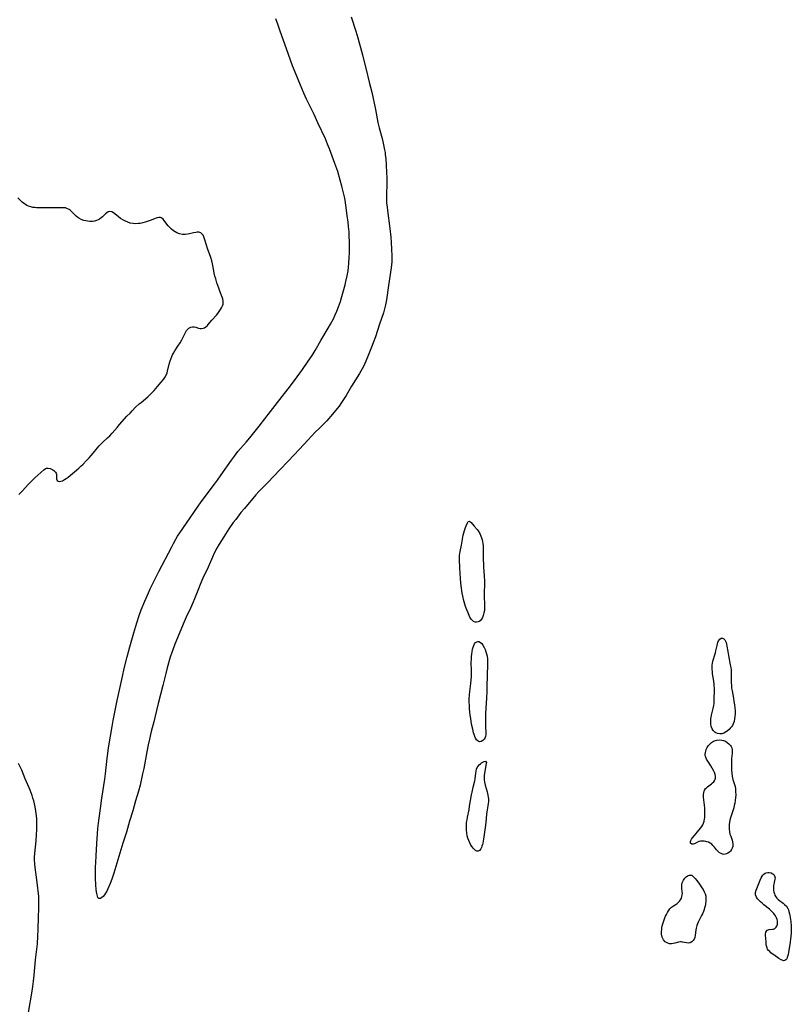
# Model space of a CAD drawing. Units: inches. Extents: x 2040527 to 2045932, y 163256 to 168703.
# Drawn here: x 2041766 to 2041985, y 164323 to 164602 of the extents above; entities that cross this region are included whole.
import ezdxf

# ---------------------------------------------------------------- set-up
doc = ezdxf.new("R2010")
doc.units = ezdxf.units.IN
doc.header["$MEASUREMENT"] = 0
doc.layers.add('c_08_T15S_R18E', color=242, linetype='Continuous')

msp = doc.modelspace()

# ---------------------------------------------------------------- linework, layer by layer
at = {"layer": 'c_08_T15S_R18E'}
for points in [[(2041860.14, 164603.14, 1154), (2041861.45, 164599.06, 1154), (2041862.04, 164597.13, 1154), (2041863.34, 164592.34, 1154), (2041863.65, 164591.13, 1154), (2041864.34, 164588.2, 1154), (2041865.25, 164584.64, 1154), (2041865.94, 164581.74, 1154), (2041866.99, 164576.84, 1154), (2041867.7, 164573.21, 1154), (2041868.05, 164571.69, 1154), (2041868.85, 164568.69, 1154), (2041869.3, 164566.86, 1154), (2041869.59, 164565.44, 1154), (2041869.71, 164564.72, 1154), (2041869.78, 164564.14, 1154), (2041869.89, 164562.86, 1154), (2041869.99, 164561.17, 1154), (2041870.16, 164558.96, 1154), (2041870.22, 164557.64, 1154), (2041870.23, 164556.15, 1154), (2041870.21, 164555.18, 1154), (2041870.13, 164553.45, 1154), (2041870.1, 164552.15, 1154), (2041870.12, 164551.12, 1154), (2041870.16, 164550.45, 1154), (2041870.27, 164549.17, 1154), (2041870.37, 164548.31, 1154), (2041871.04, 164543.16, 1154), (2041871.3, 164540.7, 1154), (2041871.41, 164539.22, 1154), (2041871.6, 164535.41, 1154), (2041871.61, 164534.58, 1154), (2041871.59, 164533.72, 1154), (2041871.52, 164532.9, 1154), (2041871.42, 164532.08, 1154), (2041870.66, 164527.04, 1154), (2041870.1, 164522.99, 1154), (2041869.85, 164521.58, 1154), (2041869.67, 164520.82, 1154), (2041869.48, 164520.07, 1154), (2041869.24, 164519.25, 1154), (2041868.14, 164516.08, 1154), (2041866.99, 164512.53, 1154), (2041866.37, 164510.81, 1154), (2041865.88, 164509.58, 1154), (2041864.92, 164507.16, 1154), (2041864.24, 164505.56, 1154), (2041863.66, 164504.3, 1154), (2041863.19, 164503.42, 1154), (2041862.43, 164502.15, 1154), (2041860.16, 164498.52, 1154), (2041858.69, 164495.9, 1154), (2041858.32, 164495.27, 1154), (2041857.59, 164494.14, 1154), (2041856.68, 164492.88, 1154), (2041856.15, 164492.19, 1154), (2041854.84, 164490.55, 1154), (2041854.28, 164489.89, 1154), (2041853.81, 164489.36, 1154), (2041853.18, 164488.69, 1154), (2041852.54, 164488.04, 1154), (2041851, 164486.57, 1154), (2041849.95, 164485.53, 1154), (2041847.84, 164483.25, 1154), (2041845.43, 164480.7, 1154), (2041842.3, 164477.3, 1154), (2041839.88, 164474.8, 1154), (2041836.5, 164471.26, 1154), (2041834, 164468.68, 1154), (2041833.12, 164467.7, 1154), (2041829.88, 164463.9, 1154), (2041828.9, 164462.7, 1154), (2041827.42, 164460.8, 1154), (2041826.73, 164459.87, 1154), (2041825.49, 164458.09, 1154), (2041824.02, 164455.86, 1154), (2041822.71, 164453.78, 1154), (2041822.03, 164452.61, 1154), (2041821.29, 164451.18, 1154), (2041820.8, 164450.12, 1154), (2041819.58, 164447.26, 1154), (2041818.14, 164444.14, 1154), (2041817.33, 164442.32, 1154), (2041816.85, 164441.12, 1154), (2041815.76, 164438.25, 1154), (2041815.28, 164437.12, 1154), (2041814.7, 164435.84, 1154), (2041813.4, 164433.07, 1154), (2041812.84, 164431.81, 1154), (2041810.17, 164425.41, 1154), (2041809.56, 164423.89, 1154), (2041809.27, 164423.08, 1154), (2041808.86, 164421.79, 1154), (2041808.03, 164418.79, 1154), (2041807.61, 164417.15, 1154), (2041806.77, 164413.72, 1154), (2041805.41, 164408.64, 1154), (2041804.5, 164404.64, 1154), (2041804.2, 164403.45, 1154), (2041803.49, 164400.76, 1154), (2041802.96, 164398.59, 1154), (2041802.62, 164396.97, 1154), (2041802.22, 164394.93, 1154), (2041801.35, 164390.2, 1154), (2041801.03, 164388.7, 1154), (2041800.32, 164385.55, 1154), (2041799.89, 164383.87, 1154), (2041799.06, 164381.11, 1154), (2041798.24, 164378.21, 1154), (2041797.35, 164375.35, 1154), (2041796.44, 164372.19, 1154), (2041795.45, 164369.06, 1154), (2041792.91, 164360.61, 1154), (2041792.71, 164360, 1154), (2041792.31, 164358.9, 1154), (2041791.83, 164357.66, 1154), (2041791.17, 164356.15, 1154), (2041790.86, 164355.52, 1154), (2041790.54, 164354.93, 1154), (2041790.25, 164354.49, 1154), (2041789.88, 164354.03, 1154), (2041789.52, 164353.67, 1154), (2041789.12, 164353.4, 1154), (2041788.67, 164353.41, 1154), (2041788.37, 164353.74, 1154), (2041788.22, 164354.1, 1154), (2041788.12, 164354.46, 1154), (2041788.05, 164354.84, 1154), (2041787.98, 164355.36, 1154), (2041787.92, 164355.93, 1154), (2041787.82, 164357.33, 1154), (2041787.72, 164359.14, 1154), (2041787.69, 164360.69, 1154), (2041787.72, 164362.27, 1154), (2041787.77, 164363.61, 1154), (2041787.88, 164365.51, 1154), (2041788.11, 164369, 1154), (2041788.25, 164371.75, 1154), (2041788.38, 164373.24, 1154), (2041788.68, 164375.53, 1154), (2041789.17, 164379.6, 1154), (2041789.38, 164381.14, 1154), (2041790.06, 164385.43, 1154), (2041790.32, 164387.18, 1154), (2041790.51, 164388.75, 1154), (2041790.99, 164393.15, 1154), (2041791.17, 164394.46, 1154), (2041791.42, 164396.13, 1154), (2041792.43, 164402.15, 1154), (2041792.74, 164403.87, 1154), (2041793.87, 164409.54, 1154), (2041795.3, 164416.28, 1154), (2041795.82, 164418.53, 1154), (2041796.7, 164421.9, 1154), (2041797.44, 164424.66, 1154), (2041798.54, 164428.65, 1154), (2041799.37, 164431.53, 1154), (2041800.03, 164433.56, 1154), (2041800.61, 164435.14, 1154), (2041801.64, 164437.64, 1154), (2041802.67, 164439.98, 1154), (2041803.21, 164441.14, 1154), (2041803.84, 164442.47, 1154), (2041804.96, 164444.75, 1154), (2041805.59, 164446.01, 1154), (2041809.28, 164453.05, 1154), (2041809.75, 164453.93, 1154), (2041810.44, 164455.16, 1154), (2041810.96, 164456.03, 1154), (2041811.6, 164457.02, 1154), (2041814.54, 164461.22, 1154), (2041816.78, 164464.58, 1154), (2041817.4, 164465.46, 1154), (2041818.44, 164466.87, 1154), (2041821.36, 164470.73, 1154), (2041822.21, 164471.88, 1154), (2041823.32, 164473.45, 1154), (2041826.21, 164477.6, 1154), (2041827.04, 164478.74, 1154), (2041828.05, 164480.03, 1154), (2041830.34, 164482.69, 1154), (2041831.37, 164483.93, 1154), (2041834.01, 164487.23, 1154), (2041837.23, 164491.36, 1154), (2041839.87, 164494.7, 1154), (2041842.93, 164498.66, 1154), (2041844.85, 164501.18, 1154), (2041846.34, 164503.23, 1154), (2041847.97, 164505.6, 1154), (2041849.02, 164507.22, 1154), (2041849.89, 164508.65, 1154), (2041851.51, 164511.42, 1154), (2041853.62, 164514.91, 1154), (2041854.3, 164516.08, 1154), (2041855.09, 164517.59, 1154), (2041855.61, 164518.7, 1154), (2041856.06, 164519.74, 1154), (2041856.53, 164520.95, 1154), (2041857.05, 164522.47, 1154), (2041857.47, 164523.87, 1154), (2041858.39, 164527.21, 1154), (2041858.63, 164528.18, 1154), (2041858.98, 164529.79, 1154), (2041859.22, 164531.18, 1154), (2041859.36, 164532.18, 1154), (2041859.47, 164533.31, 1154), (2041859.58, 164534.92, 1154), (2041859.61, 164536.27, 1154), (2041859.63, 164538.02, 1154), (2041859.62, 164539.38, 1154), (2041859.57, 164540.96, 1154), (2041859.5, 164542.26, 1154), (2041859.38, 164543.7, 1154), (2041859.24, 164544.97, 1154), (2041859, 164546.88, 1154), (2041858.6, 164549.74, 1154), (2041858.37, 164551.17, 1154), (2041858.2, 164552.14, 1154), (2041857.88, 164553.61, 1154), (2041857.48, 164555.17, 1154), (2041857.03, 164556.84, 1154), (2041856.29, 164559.29, 1154), (2041855.51, 164561.62, 1154), (2041853.97, 164565.78, 1154), (2041853.45, 164567.09, 1154), (2041852.8, 164568.57, 1154), (2041850.69, 164573.14, 1154), (2041849.6, 164575.43, 1154), (2041848, 164578.71, 1154), (2041847.48, 164579.82, 1154), (2041846.73, 164581.48, 1154), (2041845.75, 164583.74, 1154), (2041844.23, 164587.41, 1154), (2041843.5, 164589.22, 1154), (2041842.89, 164590.87, 1154), (2041841.81, 164594.1, 1154), (2041840.02, 164599.02, 1154), (2041839.42, 164600.73, 1154), (2041838.81, 164602.55, 1154)], [(2041766.01, 164467.84, 1152), (2041766.93, 164468.78, 1152), (2041768.73, 164470.74, 1152), (2041769.82, 164471.87, 1152), (2041770.52, 164472.54, 1152), (2041773.04, 164474.81, 1152), (2041773.43, 164475.1, 1152), (2041773.82, 164475.28, 1152), (2041774.31, 164475.3, 1152), (2041774.83, 164475.16, 1152), (2041775.25, 164475, 1152), (2041775.57, 164474.83, 1152), (2041775.88, 164474.63, 1152), (2041776.18, 164474.36, 1152), (2041776.37, 164474.13, 1152), (2041776.51, 164473.88, 1152), (2041776.62, 164473.57, 1152), (2041776.67, 164473.26, 1152), (2041776.67, 164472.31, 1152), (2041776.81, 164471.85, 1152), (2041777.08, 164471.63, 1152), (2041777.46, 164471.52, 1152), (2041777.9, 164471.58, 1152), (2041778.37, 164471.75, 1152), (2041778.88, 164472.05, 1152), (2041779.42, 164472.4, 1152), (2041779.93, 164472.79, 1152), (2041782.95, 164475.31, 1152), (2041783.56, 164475.86, 1152), (2041784.18, 164476.46, 1152), (2041785.06, 164477.34, 1152), (2041785.88, 164478.23, 1152), (2041787, 164479.51, 1152), (2041788.3, 164481.08, 1152), (2041788.74, 164481.58, 1152), (2041789.29, 164482.16, 1152), (2041789.77, 164482.62, 1152), (2041791.12, 164483.85, 1152), (2041791.77, 164484.5, 1152), (2041792.39, 164485.18, 1152), (2041793.8, 164486.84, 1152), (2041794.49, 164487.63, 1152), (2041796.61, 164490, 1152), (2041797.47, 164490.92, 1152), (2041798.05, 164491.53, 1152), (2041799.06, 164492.54, 1152), (2041800.07, 164493.48, 1152), (2041800.6, 164493.94, 1152), (2041802.51, 164495.51, 1152), (2041803.08, 164496.04, 1152), (2041803.69, 164496.68, 1152), (2041804.28, 164497.34, 1152), (2041805.24, 164498.46, 1152), (2041806.31, 164499.68, 1152), (2041806.92, 164500.41, 1152), (2041807.35, 164501.02, 1152), (2041807.71, 164501.65, 1152), (2041807.97, 164502.34, 1152), (2041808.1, 164502.79, 1152), (2041808.57, 164504.74, 1152), (2041808.85, 164505.69, 1152), (2041809.01, 164506.15, 1152), (2041809.32, 164506.92, 1152), (2041809.55, 164507.39, 1152), (2041809.81, 164507.86, 1152), (2041810.19, 164508.49, 1152), (2041811.06, 164509.81, 1152), (2041811.66, 164510.79, 1152), (2041812.13, 164511.64, 1152), (2041813.2, 164513.73, 1152), (2041813.49, 164514.24, 1152), (2041813.82, 164514.67, 1152), (2041814.17, 164514.96, 1152), (2041814.67, 164515.2, 1152), (2041815.21, 164515.3, 1152), (2041815.63, 164515.29, 1152), (2041816.14, 164515.19, 1152), (2041816.88, 164514.99, 1152), (2041817.32, 164514.9, 1152), (2041817.75, 164514.86, 1152), (2041818.17, 164514.91, 1152), (2041818.59, 164515.08, 1152), (2041818.99, 164515.35, 1152), (2041819.38, 164515.7, 1152), (2041819.65, 164515.99, 1152), (2041820.67, 164517.19, 1152), (2041821.93, 164518.64, 1152), (2041822.33, 164519.14, 1152), (2041822.71, 164519.68, 1152), (2041823.06, 164520.21, 1152), (2041823.39, 164520.74, 1152), (2041823.66, 164521.27, 1152), (2041823.82, 164521.73, 1152), (2041823.9, 164522.15, 1152), (2041823.89, 164522.61, 1152), (2041823.76, 164523.23, 1152), (2041823.58, 164523.73, 1152), (2041822.92, 164525.4, 1152), (2041822.61, 164526.28, 1152), (2041822.09, 164527.78, 1152), (2041821.74, 164528.91, 1152), (2041821.51, 164529.71, 1152), (2041821.32, 164530.52, 1152), (2041821.19, 164531.2, 1152), (2041820.86, 164533.17, 1152), (2041820.66, 164534.05, 1152), (2041820.38, 164534.94, 1152), (2041819.44, 164537.47, 1152), (2041819.13, 164538.47, 1152), (2041818.7, 164540.01, 1152), (2041818.42, 164540.79, 1152), (2041818.15, 164541.32, 1152), (2041817.75, 164541.8, 1152), (2041817.5, 164541.96, 1152), (2041816.94, 164542.11, 1152), (2041816.53, 164542.11, 1152), (2041816.08, 164542.06, 1152), (2041815.49, 164541.94, 1152), (2041814.3, 164541.63, 1152), (2041813.76, 164541.53, 1152), (2041813.22, 164541.47, 1152), (2041812.67, 164541.45, 1152), (2041812.3, 164541.48, 1152), (2041811.5, 164541.65, 1152), (2041810.72, 164541.95, 1152), (2041810.24, 164542.21, 1152), (2041809.77, 164542.51, 1152), (2041809.18, 164542.98, 1152), (2041808.62, 164543.54, 1152), (2041808.27, 164543.95, 1152), (2041807.04, 164545.55, 1152), (2041806.83, 164545.79, 1152), (2041806.46, 164546.12, 1152), (2041806.06, 164546.31, 1152), (2041805.66, 164546.33, 1152), (2041805.2, 164546.22, 1152), (2041804.88, 164546.1, 1152), (2041803.16, 164545.42, 1152), (2041802.58, 164545.21, 1152), (2041801.76, 164544.95, 1152), (2041801.06, 164544.76, 1152), (2041800.35, 164544.61, 1152), (2041799.87, 164544.55, 1152), (2041799.13, 164544.53, 1152), (2041798.39, 164544.58, 1152), (2041797.56, 164544.72, 1152), (2041796.89, 164544.92, 1152), (2041796.15, 164545.22, 1152), (2041795.45, 164545.59, 1152), (2041794.79, 164546.01, 1152), (2041794.2, 164546.45, 1152), (2041793.14, 164547.35, 1152), (2041792.75, 164547.65, 1152), (2041792.35, 164547.87, 1152), (2041791.79, 164548, 1152), (2041791.28, 164547.89, 1152), (2041790.87, 164547.63, 1152), (2041790.53, 164547.33, 1152), (2041789.64, 164546.46, 1152), (2041789.26, 164546.15, 1152), (2041788.85, 164545.86, 1152), (2041788.43, 164545.62, 1152), (2041787.97, 164545.44, 1152), (2041787.44, 164545.29, 1152), (2041786.89, 164545.2, 1152), (2041786.11, 164545.17, 1152), (2041785.51, 164545.22, 1152), (2041784.95, 164545.31, 1152), (2041784.41, 164545.46, 1152), (2041783.67, 164545.74, 1152), (2041782.99, 164546.09, 1152), (2041782.65, 164546.32, 1152), (2041782.22, 164546.66, 1152), (2041781.9, 164546.95, 1152), (2041780.88, 164548.02, 1152), (2041780.55, 164548.32, 1152), (2041780.19, 164548.58, 1152), (2041779.8, 164548.79, 1152), (2041779.16, 164548.99, 1152), (2041778.59, 164549.06, 1152), (2041778.02, 164549.07, 1152), (2041776.26, 164548.98, 1152), (2041773.41, 164549.03, 1152), (2041771.79, 164549.02, 1152), (2041770.98, 164549.04, 1152), (2041770.53, 164549.08, 1152), (2041769.94, 164549.16, 1152), (2041769.34, 164549.29, 1152), (2041768.76, 164549.48, 1152), (2041768.22, 164549.73, 1152), (2041767.87, 164549.93, 1152), (2041767.55, 164550.15, 1152), (2041766.96, 164550.64, 1152), (2041765.67, 164551.89, 1152)], [(2041768.7, 164321.17, 1152), (2041769.76, 164327.18, 1152), (2041769.96, 164328.47, 1152), (2041770.17, 164330.04, 1152), (2041770.34, 164331.7, 1152), (2041770.71, 164336.02, 1152), (2041771.22, 164340.57, 1152), (2041771.4, 164342.72, 1152), (2041771.5, 164344.6, 1152), (2041771.57, 164348.16, 1152), (2041771.66, 164350.58, 1152), (2041771.69, 164351.89, 1152), (2041771.67, 164353.4, 1152), (2041771.63, 164354.12, 1152), (2041771.57, 164354.75, 1152), (2041771.23, 164357.21, 1152), (2041770.89, 164360.12, 1152), (2041770.59, 164362.21, 1152), (2041770.49, 164363.22, 1152), (2041770.44, 164364.33, 1152), (2041770.45, 164365.12, 1152), (2041770.5, 164366.14, 1152), (2041770.89, 164369.78, 1152), (2041771.01, 164371.57, 1152), (2041771.08, 164372.83, 1152), (2041771.12, 164374.33, 1152), (2041771.11, 164375.17, 1152), (2041771.06, 164375.99, 1152), (2041770.98, 164376.84, 1152), (2041770.8, 164378.18, 1152), (2041770.59, 164379.38, 1152), (2041770.41, 164380.23, 1152), (2041770.21, 164381.08, 1152), (2041769.98, 164381.88, 1152), (2041769.76, 164382.56, 1152), (2041769.2, 164384.1, 1152), (2041768.94, 164384.77, 1152), (2041767.82, 164387.31, 1152), (2041766.81, 164389.8, 1152), (2041766.48, 164390.5, 1152), (2041765.85, 164391.69, 1152)]]:
    msp.add_polyline3d(points, dxfattribs=at)
for points in [[(2041890.88, 164447.8, 1154), (2041890.82, 164448.65, 1154), (2041890.78, 164449.49, 1154), (2041890.78, 164449.91, 1154), (2041890.83, 164450.53, 1154), (2041891, 164451.66, 1154), (2041891.37, 164453.51, 1154), (2041891.74, 164455.75, 1154), (2041891.85, 164456.33, 1154), (2041892.01, 164457.01, 1154), (2041892.19, 164457.65, 1154), (2041892.46, 164458.46, 1154), (2041892.67, 164458.98, 1154), (2041893.04, 164459.78, 1154), (2041893.28, 164460.16, 1154), (2041893.65, 164460.28, 1154), (2041894.07, 164459.95, 1154), (2041894.99, 164458.87, 1154), (2041895.77, 164457.93, 1154), (2041896.08, 164457.51, 1154), (2041896.53, 164456.78, 1154), (2041896.85, 164456.08, 1154), (2041897.03, 164455.57, 1154), (2041897.17, 164455.04, 1154), (2041897.28, 164454.55, 1154), (2041897.38, 164453.93, 1154), (2041897.46, 164453.29, 1154), (2041897.52, 164452.08, 1154), (2041897.54, 164449.36, 1154), (2041897.57, 164448.08, 1154), (2041897.61, 164447.24, 1154), (2041897.79, 164444.8, 1154), (2041897.84, 164443.34, 1154), (2041897.82, 164439.15, 1154), (2041897.88, 164436.48, 1154), (2041897.88, 164435.71, 1154), (2041897.83, 164434.99, 1154), (2041897.72, 164434.36, 1154), (2041897.51, 164433.6, 1154), (2041897.28, 164433.03, 1154), (2041896.99, 164432.53, 1154), (2041896.63, 164432.1, 1154), (2041896.36, 164431.88, 1154), (2041896.06, 164431.74, 1154), (2041895.65, 164431.66, 1154), (2041895.24, 164431.7, 1154), (2041894.77, 164431.9, 1154), (2041894.27, 164432.31, 1154), (2041894.08, 164432.54, 1154), (2041893.75, 164433.1, 1154), (2041893.52, 164433.61, 1154), (2041892.54, 164436.13, 1154), (2041892.32, 164436.74, 1154), (2041892.11, 164437.4, 1154), (2041891.93, 164438.08, 1154), (2041891.8, 164438.64, 1154), (2041891.58, 164439.87, 1154), (2041891.28, 164442.01, 1154), (2041891.19, 164442.79, 1154), (2041891.06, 164444.09, 1154), (2041890.93, 164447.07, 1154)], [(2041894.24, 164402.81, 1154), (2041893.97, 164404.41, 1154), (2041893.83, 164405.36, 1154), (2041893.73, 164406.25, 1154), (2041893.64, 164407.14, 1154), (2041893.58, 164408.04, 1154), (2041893.56, 164409.03, 1154), (2041893.57, 164410.01, 1154), (2041893.63, 164411.09, 1154), (2041893.73, 164412.07, 1154), (2041894.01, 164414.27, 1154), (2041894.11, 164415.32, 1154), (2041894.17, 164416.2, 1154), (2041894.19, 164416.77, 1154), (2041894.19, 164417.84, 1154), (2041894.14, 164420.43, 1154), (2041894.15, 164420.98, 1154), (2041894.2, 164421.85, 1154), (2041894.28, 164422.7, 1154), (2041894.36, 164423.3, 1154), (2041894.51, 164424.06, 1154), (2041894.65, 164424.6, 1154), (2041894.82, 164425.08, 1154), (2041895.09, 164425.57, 1154), (2041895.37, 164425.9, 1154), (2041895.68, 164426.12, 1154), (2041895.97, 164426.2, 1154), (2041896.27, 164426.2, 1154), (2041896.76, 164425.97, 1154), (2041897.11, 164425.63, 1154), (2041897.44, 164425.19, 1154), (2041897.82, 164424.48, 1154), (2041898.07, 164423.91, 1154), (2041898.28, 164423.29, 1154), (2041898.44, 164422.72, 1154), (2041898.59, 164422.02, 1154), (2041898.69, 164421.29, 1154), (2041898.75, 164420.55, 1154), (2041898.75, 164419.61, 1154), (2041898.6, 164416.72, 1154), (2041898.56, 164413.4, 1154), (2041898.52, 164412.01, 1154), (2041898.42, 164410.17, 1154), (2041898.22, 164407.32, 1154), (2041898.15, 164405.7, 1154), (2041898.13, 164404.25, 1154), (2041898.14, 164403.47, 1154), (2041898.18, 164402.08, 1154), (2041898.27, 164400.43, 1154), (2041898.26, 164399.91, 1154), (2041898.16, 164399.33, 1154), (2041898.06, 164399.03, 1154), (2041897.77, 164398.56, 1154), (2041897.41, 164398.18, 1154), (2041896.97, 164397.91, 1154), (2041896.5, 164397.83, 1154), (2041896.04, 164398.01, 1154), (2041895.63, 164398.4, 1154), (2041895.36, 164398.83, 1154), (2041895.13, 164399.34, 1154), (2041894.95, 164399.85, 1154), (2041894.78, 164400.39, 1154), (2041894.53, 164401.4, 1154)], [(2041961.99, 164402.9, 1154), (2041961.96, 164403.39, 1154), (2041961.97, 164403.89, 1154), (2041962.01, 164404.35, 1154), (2041962.07, 164404.8, 1154), (2041962.19, 164405.36, 1154), (2041962.66, 164407.26, 1154), (2041962.82, 164408.08, 1154), (2041962.89, 164408.64, 1154), (2041962.93, 164409.2, 1154), (2041962.98, 164413.12, 1154), (2041962.96, 164413.64, 1154), (2041962.93, 164414.17, 1154), (2041962.83, 164415.02, 1154), (2041962.49, 164417.05, 1154), (2041962.41, 164417.69, 1154), (2041962.37, 164418.3, 1154), (2041962.36, 164418.9, 1154), (2041962.38, 164419.48, 1154), (2041962.44, 164420.06, 1154), (2041962.56, 164420.61, 1154), (2041962.67, 164420.97, 1154), (2041963.15, 164422.44, 1154), (2041963.31, 164423, 1154), (2041963.44, 164423.56, 1154), (2041963.74, 164425.1, 1154), (2041963.84, 164425.54, 1154), (2041963.97, 164425.95, 1154), (2041964.18, 164426.42, 1154), (2041964.49, 164426.85, 1154), (2041964.89, 164427.11, 1154), (2041965.25, 164427.15, 1154), (2041965.62, 164426.99, 1154), (2041965.95, 164426.64, 1154), (2041966.15, 164426.3, 1154), (2041966.32, 164425.91, 1154), (2041966.45, 164425.42, 1154), (2041966.55, 164424.89, 1154), (2041966.77, 164423.4, 1154), (2041966.97, 164422.21, 1154), (2041967.5, 164419.62, 1154), (2041967.63, 164418.85, 1154), (2041967.72, 164418.09, 1154), (2041967.78, 164417.32, 1154), (2041967.78, 164416.62, 1154), (2041967.75, 164414.71, 1154), (2041967.8, 164413.6, 1154), (2041967.86, 164413, 1154), (2041967.98, 164412.25, 1154), (2041968.37, 164410.18, 1154), (2041968.54, 164409.23, 1154), (2041968.68, 164408.27, 1154), (2041968.77, 164407.5, 1154), (2041968.83, 164406.59, 1154), (2041968.85, 164405.68, 1154), (2041968.82, 164405, 1154), (2041968.73, 164404.27, 1154), (2041968.56, 164403.58, 1154), (2041968.33, 164402.92, 1154), (2041968.08, 164402.42, 1154), (2041967.85, 164402.07, 1154), (2041967.49, 164401.63, 1154), (2041967.17, 164401.3, 1154), (2041966.63, 164400.85, 1154), (2041966.16, 164400.54, 1154), (2041965.69, 164400.29, 1154), (2041965.13, 164400.1, 1154), (2041964.51, 164400.04, 1154), (2041963.91, 164400.12, 1154), (2041963.36, 164400.35, 1154), (2041963.08, 164400.54, 1154), (2041962.67, 164400.96, 1154), (2041962.35, 164401.48, 1154), (2041962.1, 164402.17, 1154)], [(2041960.29, 164376.49, 1154), (2041960.31, 164377.01, 1154), (2041960.31, 164377.55, 1154), (2041960.27, 164378.59, 1154), (2041960.24, 164379.08, 1154), (2041959.94, 164382.16, 1154), (2041959.93, 164382.79, 1154), (2041960, 164383.4, 1154), (2041960.12, 164383.82, 1154), (2041960.32, 164384.25, 1154), (2041960.51, 164384.54, 1154), (2041960.77, 164384.81, 1154), (2041961.06, 164385.06, 1154), (2041962.14, 164385.86, 1154), (2041962.48, 164386.15, 1154), (2041962.79, 164386.47, 1154), (2041963.16, 164386.98, 1154), (2041963.35, 164387.54, 1154), (2041963.34, 164388.04, 1154), (2041963.21, 164388.55, 1154), (2041962.99, 164389.09, 1154), (2041962.71, 164389.64, 1154), (2041961.94, 164391, 1154), (2041961.66, 164391.48, 1154), (2041960.77, 164392.9, 1154), (2041960.53, 164393.44, 1154), (2041960.42, 164393.87, 1154), (2041960.39, 164394.31, 1154), (2041960.43, 164394.75, 1154), (2041960.52, 164395.17, 1154), (2041960.67, 164395.58, 1154), (2041960.94, 164396.17, 1154), (2041961.27, 164396.67, 1154), (2041961.67, 164397.13, 1154), (2041962.17, 164397.58, 1154), (2041962.72, 164397.95, 1154), (2041963.04, 164398.1, 1154), (2041963.71, 164398.31, 1154), (2041964.4, 164398.38, 1154), (2041965.14, 164398.3, 1154), (2041965.56, 164398.18, 1154), (2041966.1, 164397.95, 1154), (2041966.6, 164397.64, 1154), (2041967.09, 164397.24, 1154), (2041967.51, 164396.79, 1154), (2041967.74, 164396.45, 1154), (2041967.91, 164396.06, 1154), (2041968.05, 164395.49, 1154), (2041968.07, 164395.02, 1154), (2041968.04, 164394.55, 1154), (2041967.84, 164393.08, 1154), (2041967.79, 164392.15, 1154), (2041967.79, 164391.19, 1154), (2041967.81, 164390.43, 1154), (2041967.85, 164389.65, 1154), (2041967.89, 164388.98, 1154), (2041968.01, 164387.94, 1154), (2041968.08, 164387.56, 1154), (2041968.2, 164387.14, 1154), (2041968.72, 164385.71, 1154), (2041968.87, 164385.15, 1154), (2041968.96, 164384.52, 1154), (2041969, 164383.85, 1154), (2041969.02, 164382.72, 1154), (2041969, 164382.07, 1154), (2041968.9, 164381.16, 1154), (2041968.77, 164380.44, 1154), (2041968.62, 164379.79, 1154), (2041968.45, 164379.15, 1154), (2041968.19, 164378.3, 1154), (2041967.55, 164376.29, 1154), (2041967.37, 164375.63, 1154), (2041967.24, 164374.97, 1154), (2041967.17, 164374.52, 1154), (2041967.14, 164374.07, 1154), (2041967.13, 164373.57, 1154), (2041967.15, 164373.08, 1154), (2041967.26, 164372.29, 1154), (2041967.41, 164371.67, 1154), (2041967.61, 164371.07, 1154), (2041968, 164369.99, 1154), (2041968.16, 164369.44, 1154), (2041968.24, 164368.85, 1154), (2041968.18, 164368.18, 1154), (2041968.04, 164367.72, 1154), (2041967.81, 164367.28, 1154), (2041967.53, 164366.87, 1154), (2041967.25, 164366.57, 1154), (2041966.84, 164366.25, 1154), (2041966.39, 164366.03, 1154), (2041966.01, 164365.94, 1154), (2041965.62, 164365.93, 1154), (2041965.26, 164366, 1154), (2041964.91, 164366.13, 1154), (2041964.48, 164366.38, 1154), (2041964.09, 164366.71, 1154), (2041963.61, 164367.22, 1154), (2041963, 164367.97, 1154), (2041962.58, 164368.44, 1154), (2041962.22, 164368.78, 1154), (2041961.75, 164369.11, 1154), (2041961.3, 164369.34, 1154), (2041960.84, 164369.51, 1154), (2041960.56, 164369.58, 1154), (2041960.06, 164369.67, 1154), (2041959.56, 164369.69, 1154), (2041959.08, 164369.64, 1154), (2041958.63, 164369.53, 1154), (2041958.24, 164369.37, 1154), (2041957.58, 164369.03, 1154), (2041957.28, 164368.89, 1154), (2041956.97, 164368.79, 1154), (2041956.58, 164368.8, 1154), (2041956.25, 164369.09, 1154), (2041956.22, 164369.53, 1154), (2041956.34, 164369.89, 1154), (2041956.54, 164370.26, 1154), (2041956.81, 164370.63, 1154), (2041957.39, 164371.3, 1154), (2041959.05, 164373.32, 1154), (2041959.4, 164373.79, 1154), (2041959.7, 164374.29, 1154), (2041959.95, 164374.8, 1154), (2041960.13, 164375.35, 1154), (2041960.23, 164375.91, 1154)], [(2041892.93, 164375.71, 1154), (2041893.07, 164376.5, 1154), (2041893.5, 164378.57, 1154), (2041893.67, 164379.55, 1154), (2041894.19, 164382.76, 1154), (2041894.34, 164383.58, 1154), (2041894.66, 164384.92, 1154), (2041895.14, 164386.78, 1154), (2041895.24, 164387.33, 1154), (2041895.4, 164388.93, 1154), (2041895.49, 164389.52, 1154), (2041895.64, 164390.08, 1154), (2041895.83, 164390.53, 1154), (2041896.08, 164390.94, 1154), (2041896.37, 164391.3, 1154), (2041896.7, 164391.6, 1154), (2041897.05, 164391.86, 1154), (2041897.4, 164392.06, 1154), (2041897.76, 164392.24, 1154), (2041898.18, 164392.29, 1154), (2041898.42, 164391.96, 1154), (2041898.38, 164391.62, 1154), (2041897.81, 164388.38, 1154), (2041897.74, 164387.7, 1154), (2041897.75, 164387.13, 1154), (2041897.85, 164386.35, 1154), (2041898.04, 164385.55, 1154), (2041898.6, 164383.64, 1154), (2041898.83, 164382.7, 1154), (2041898.92, 164382.16, 1154), (2041898.97, 164381.62, 1154), (2041898.99, 164381.24, 1154), (2041898.98, 164380.87, 1154), (2041898.93, 164380.35, 1154), (2041898.83, 164379.64, 1154), (2041898.56, 164377.94, 1154), (2041898.48, 164377.33, 1154), (2041898.25, 164374.98, 1154), (2041898.07, 164373.57, 1154), (2041897.61, 164370.27, 1154), (2041897.52, 164369.69, 1154), (2041897.41, 164369.14, 1154), (2041897.29, 164368.7, 1154), (2041897.16, 164368.28, 1154), (2041896.99, 164367.85, 1154), (2041896.8, 164367.47, 1154), (2041896.43, 164367.01, 1154), (2041896.04, 164366.81, 1154), (2041895.7, 164366.83, 1154), (2041895.34, 164367, 1154), (2041895, 164367.28, 1154), (2041894.65, 164367.66, 1154), (2041894.34, 164368.06, 1154), (2041894.04, 164368.52, 1154), (2041893.69, 164369.18, 1154), (2041893.4, 164369.87, 1154), (2041893.18, 164370.51, 1154), (2041893.01, 164371.17, 1154), (2041892.87, 164371.97, 1154), (2041892.78, 164372.91, 1154), (2041892.76, 164373.46, 1154), (2041892.77, 164374.01, 1154), (2041892.82, 164374.92, 1154)], [(2041949.4, 164348.92, 1154), (2041949.68, 164349.44, 1154), (2041949.98, 164349.93, 1154), (2041950.4, 164350.49, 1154), (2041950.87, 164350.99, 1154), (2041951.37, 164351.37, 1154), (2041952.31, 164351.96, 1154), (2041952.75, 164352.29, 1154), (2041953.11, 164352.65, 1154), (2041953.41, 164353.06, 1154), (2041953.65, 164353.51, 1154), (2041953.81, 164353.96, 1154), (2041953.91, 164354.42, 1154), (2041953.93, 164354.88, 1154), (2041953.91, 164355.34, 1154), (2041953.78, 164356.3, 1154), (2041953.73, 164356.87, 1154), (2041953.76, 164357.36, 1154), (2041953.87, 164357.89, 1154), (2041954.01, 164358.27, 1154), (2041954.21, 164358.62, 1154), (2041954.62, 164359.16, 1154), (2041955, 164359.52, 1154), (2041955.4, 164359.81, 1154), (2041955.68, 164359.97, 1154), (2041955.97, 164360.07, 1154), (2041956.27, 164360.08, 1154), (2041956.56, 164359.99, 1154), (2041956.86, 164359.79, 1154), (2041957.29, 164359.38, 1154), (2041957.54, 164359.11, 1154), (2041957.99, 164358.55, 1154), (2041958.8, 164357.45, 1154), (2041959.44, 164356.49, 1154), (2041959.79, 164355.93, 1154), (2041960.1, 164355.36, 1154), (2041960.36, 164354.73, 1154), (2041960.52, 164354.09, 1154), (2041960.59, 164353.38, 1154), (2041960.57, 164352.66, 1154), (2041960.48, 164351.96, 1154), (2041960.35, 164351.27, 1154), (2041960.22, 164350.77, 1154), (2041960.07, 164350.28, 1154), (2041959.86, 164349.7, 1154), (2041959.61, 164349.13, 1154), (2041959.34, 164348.57, 1154), (2041958.77, 164347.49, 1154), (2041958.39, 164346.69, 1154), (2041958.21, 164346.24, 1154), (2041958.06, 164345.78, 1154), (2041957.85, 164344.98, 1154), (2041957.78, 164344.57, 1154), (2041957.56, 164342.93, 1154), (2041957.44, 164342.42, 1154), (2041957.26, 164341.94, 1154), (2041957.02, 164341.53, 1154), (2041956.62, 164341.13, 1154), (2041956.14, 164340.89, 1154), (2041955.62, 164340.82, 1154), (2041955.06, 164340.88, 1154), (2041953.96, 164341.09, 1154), (2041953.68, 164341.12, 1154), (2041953.36, 164341.12, 1154), (2041952.86, 164341.05, 1154), (2041951.83, 164340.77, 1154), (2041951.34, 164340.65, 1154), (2041950.83, 164340.59, 1154), (2041950.32, 164340.61, 1154), (2041949.78, 164340.76, 1154), (2041949.42, 164340.94, 1154), (2041949.08, 164341.18, 1154), (2041948.62, 164341.68, 1154), (2041948.19, 164342.5, 1154), (2041948.02, 164343.31, 1154), (2041948, 164344.02, 1154), (2041948.06, 164344.76, 1154), (2041948.11, 164345.06, 1154), (2041948.24, 164345.68, 1154), (2041948.39, 164346.23, 1154), (2041948.55, 164346.78, 1154), (2041948.96, 164347.92, 1154), (2041949.17, 164348.43, 1154)], [(2041979.79, 164349.22, 1154), (2041979.46, 164349.58, 1154), (2041979.11, 164349.91, 1154), (2041978.59, 164350.37, 1154), (2041976.97, 164351.66, 1154), (2041976.48, 164352.07, 1154), (2041976.01, 164352.49, 1154), (2041975.58, 164352.91, 1154), (2041975.21, 164353.34, 1154), (2041974.89, 164353.84, 1154), (2041974.67, 164354.47, 1154), (2041974.66, 164355.12, 1154), (2041974.82, 164355.81, 1154), (2041974.98, 164356.23, 1154), (2041975.95, 164358.61, 1154), (2041976.26, 164359.3, 1154), (2041976.52, 164359.74, 1154), (2041976.75, 164360.06, 1154), (2041977.01, 164360.32, 1154), (2041977.35, 164360.57, 1154), (2041977.7, 164360.74, 1154), (2041978.09, 164360.81, 1154), (2041978.48, 164360.81, 1154), (2041979.04, 164360.7, 1154), (2041979.55, 164360.45, 1154), (2041979.78, 164360.26, 1154), (2041980.05, 164359.89, 1154), (2041980.14, 164359.59, 1154), (2041980.17, 164359.28, 1154), (2041980.14, 164358.94, 1154), (2041979.82, 164357.47, 1154), (2041979.76, 164357.08, 1154), (2041979.74, 164356.6, 1154), (2041979.74, 164356.11, 1154), (2041979.77, 164355.78, 1154), (2041979.85, 164355.26, 1154), (2041979.98, 164354.76, 1154), (2041980.15, 164354.33, 1154), (2041980.36, 164353.94, 1154), (2041980.67, 164353.53, 1154), (2041981.03, 164353.17, 1154), (2041981.39, 164352.88, 1154), (2041982.5, 164352.08, 1154), (2041982.88, 164351.77, 1154), (2041983.39, 164351.23, 1154), (2041983.79, 164350.59, 1154), (2041983.97, 164350.19, 1154), (2041984.11, 164349.78, 1154), (2041984.3, 164349.09, 1154), (2041984.4, 164348.59, 1154), (2041984.57, 164347.5, 1154), (2041984.63, 164346.93, 1154), (2041984.75, 164345.6, 1154), (2041984.78, 164344.99, 1154), (2041984.77, 164344.34, 1154), (2041984.74, 164343.68, 1154), (2041984.66, 164342.67, 1154), (2041984.59, 164341.99, 1154), (2041984.44, 164341.02, 1154), (2041983.96, 164338.16, 1154), (2041983.85, 164337.57, 1154), (2041983.73, 164337.04, 1154), (2041983.62, 164336.69, 1154), (2041983.48, 164336.38, 1154), (2041983.23, 164336.02, 1154), (2041982.93, 164335.82, 1154), (2041982.59, 164335.81, 1154), (2041982.21, 164335.92, 1154), (2041981.88, 164336.08, 1154), (2041981.22, 164336.48, 1154), (2041979.78, 164337.46, 1154), (2041979.34, 164337.78, 1154), (2041979, 164338.05, 1154), (2041978.65, 164338.38, 1154), (2041978.34, 164338.73, 1154), (2041978.08, 164339.12, 1154), (2041977.93, 164339.42, 1154), (2041977.8, 164339.75, 1154), (2041977.67, 164340.34, 1154), (2041977.61, 164340.94, 1154), (2041977.55, 164342.3, 1154), (2041977.51, 164342.84, 1154), (2041977.51, 164343.37, 1154), (2041977.59, 164343.87, 1154), (2041977.73, 164344.18, 1154), (2041977.97, 164344.45, 1154), (2041978.48, 164344.67, 1154), (2041979.46, 164344.72, 1154), (2041979.77, 164344.78, 1154), (2041980.07, 164344.9, 1154), (2041980.32, 164345.09, 1154), (2041980.53, 164345.33, 1154), (2041980.67, 164345.57, 1154), (2041980.78, 164345.85, 1154), (2041980.85, 164346.19, 1154), (2041980.87, 164346.57, 1154), (2041980.83, 164347.07, 1154), (2041980.74, 164347.5, 1154), (2041980.59, 164347.93, 1154), (2041980.3, 164348.52, 1154), (2041980.06, 164348.88, 1154)]]:
    msp.add_polyline3d(points, close=True, dxfattribs=at)

doc.saveas('drawing.dxf')
